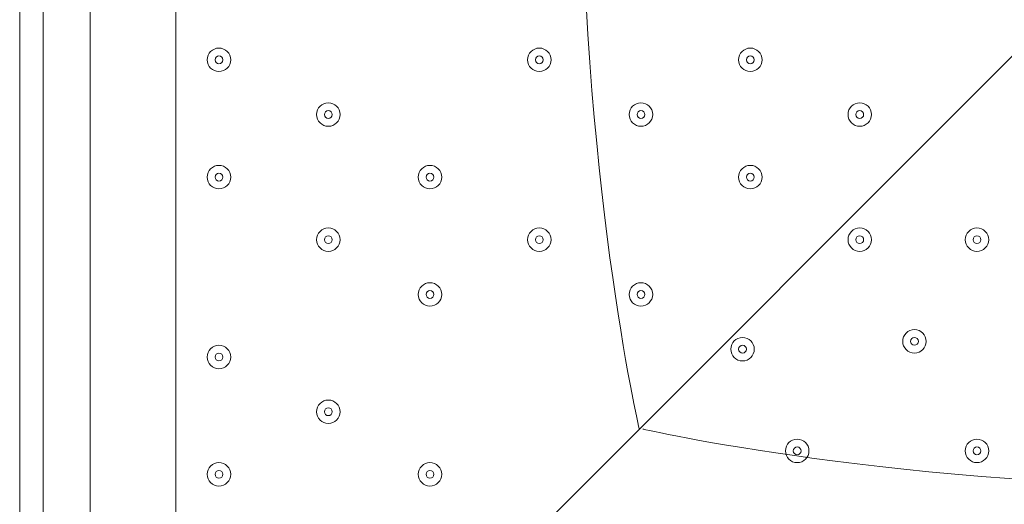
# Model space of a CAD drawing. Units: millimetres. Extents: x -2915 to 10361, y -10699 to 1420.
# Drawn here: x 478 to 878, y -5876 to -5679 of the extents above; entities that cross this region are included whole.
import ezdxf

# ---------------------------------------------------------------- set-up
doc = ezdxf.new("R2010")
doc.units = ezdxf.units.MM
doc.header["$MEASUREMENT"] = 0
doc.layers.add('Work Layer', color=7, linetype='Continuous', lineweight=0)

# ---------------------------------------------------------------- blocks, each defined once
blk = doc.blocks.new('Block_5')
at = {"layer": 'Work Layer', "color": 7, "lineweight": 5}
for points, knots in [([(1524.36, -6123.94), (1524.36, -6123.94), (987.82, -5587.39), (987.82, -5587.39), (987.82, -5587.39), (451.27, -6123.94), (451.27, -6123.94), (451.27, -6123.94), (457.42, -6132.41), (457.42, -6132.41), (457.42, -6132.41), (518.24, -6156.91), (627.53, -6138.31), (736.82, -6119.71), (856.96, -6102.77), (978.12, -6102.77), (978.12, -6102.77), (999.03, -6102.77), (999.03, -6102.77), (1120.19, -6102.77), (1240.33, -6119.71), (1349.62, -6138.31), (1458.91, -6156.91), (1519.73, -6132.41), (1519.73, -6132.41), (1519.73, -6132.41), (1524.36, -6123.94), (1524.36, -6123.94)], [0, 0, 0, 0, 1, 1, 1, 2, 2, 2, 3, 3, 3, 4, 4, 4, 5, 5, 5, 6, 6, 6, 7, 7, 7, 8, 8, 8, 9, 9, 9, 9]), ([(1246.1, -5845.67), (1246.1, -5845.67), (1144.08, -5869.45), (995.47, -5869.45), (995.47, -5869.45), (981.69, -5869.45), (981.69, -5869.45), (833.08, -5869.45), (731.06, -5845.67), (731.06, -5845.67)], [0, 0, 0, 0, 1, 1, 1, 2, 2, 2, 3, 3, 3, 3])]:
    blk.add_open_spline(points, degree=3, knots=knots, dxfattribs=at)
blk = doc.blocks.new('Block_4')
at = {"layer": 'Work Layer', "color": 7, "lineweight": 5}
blk.add_open_spline([(729.54, -5845.67), (729.54, -5845.67), (705.76, -5743.66), (705.76, -5595.04), (705.76, -5595.04), (705.76, -5581.27), (705.76, -5581.27), (705.76, -5432.65), (729.54, -5330.64), (729.54, -5330.64)], degree=3, knots=[0, 0, 0, 0, 1, 1, 1, 2, 2, 2, 3, 3, 3, 3], dxfattribs=at)
at = {"layer": 'Work Layer'}
blk.add_blockref('Block_5', (0, 0), dxfattribs=at)

msp = doc.modelspace()

# ---------------------------------------------------------------- linework, layer by layer
at = {"layer": 'Work Layer', "color": 7, "lineweight": 9}
for p, q in [((506.4, -6008.49), (506.4, -5186.16)), ((541.32, -6008.49), (541.32, -5186.16)), ((477.82, -6037.06), (477.82, -5602.09)), ((487.35, -6021.19), (487.35, -5602.09)), ((506.4, -5611.61), (506.4, -5944.99))]:
    msp.add_line(p, q, dxfattribs=at)
at = {"layer": 'Work Layer', "color": 253, "lineweight": 9}
msp.add_circle((500.08, -5573.65), 1900, dxfattribs=at)
at = {"layer": 'Work Layer', "color": 1, "lineweight": 9}
msp.add_open_spline([(7382.23, -4016.95), (7148.32, -3392.01), (6545.18, -2945.83), (5839.63, -2945.83), (5696.73, -2945.83), (5558.15, -2964.42), (5425.87, -2998.8), (5425.87, -2998.8), (5425.87, -2598.53), (5425.87, -2598.53), (5425.87, -1948.36), (5012.15, -1394.98), (4433.66, -1186.86), (4144.54, -661.15), (3585.56, -304.79), (2943.21, -304.79), (2943.21, -304.79), (363.29, -304.79), (363.29, -304.79), (-575.61, -304.79), (-1336.71, -1065.9), (-1336.71, -2004.79), (-1336.71, -2004.79), (-1336.71, -2189.44), (-1336.71, -2189.44), (-1336.71, -2852.03), (-957.41, -3425.64), (-404.32, -3706.13), (-1025.71, -3889.42), (-1479.38, -4463.91), (-1479.38, -5144.68), (-1479.38, -5144.68), (-1479.38, -6043.42), (-1479.38, -6043.42), (-1479.38, -6565.53), (-1212.49, -7025.12), (-807.86, -7293.77), (-807.86, -7293.77), (-807.86, -8017.7), (-807.86, -8017.7), (-807.86, -8461.88), (-614.65, -8860.79), (-307.87, -9135.44), (-307.87, -9135.44), (-307.87, -9697.7), (-307.87, -9697.7), (-307.87, -10249.99), (139.85, -10697.71), (692.14, -10697.71), (692.14, -10697.71), (1283.59, -10697.71), (1283.59, -10697.71), (1835.87, -10697.71), (2283.6, -10249.99), (2283.6, -9697.7), (2283.6, -9697.7), (2283.6, -9135.44), (2283.6, -9135.44), (2590.38, -8860.79), (2783.59, -8461.88), (2783.59, -8017.7), (2783.59, -8017.7), (2783.59, -7537.04), (2783.59, -7537.04), (2783.59, -7537.04), (2947.97, -7537.04), (2947.97, -7537.04), (3175.06, -7537.04), (3390.23, -7486.3), (3583.15, -7395.97), (3643.55, -7421.95), (3705.9, -7444.28), (3770.09, -7462.24), (3855.96, -7503.06), (3946.53, -7535.46), (4040.43, -7559.53), (4058.41, -7977.3), (4247.16, -8350.67), (4538.76, -8611.72), (4538.76, -8611.72), (4538.76, -9199.23), (4538.76, -9199.23), (4538.76, -9751.52), (4986.48, -10199.24), (5538.77, -10199.24), (5538.77, -10199.24), (6135.53, -10199.24), (6135.53, -10199.24), (6687.81, -10199.24), (7135.53, -9751.52), (7135.53, -9199.23), (7135.53, -9199.23), (7135.53, -8611.72), (7135.53, -8611.72), (7442.31, -8337.07), (7635.52, -7938.16), (7635.52, -7493.98), (7635.52, -7493.98), (7635.52, -6860.68), (7635.52, -6860.68), (7764.58, -6639.15), (7838.85, -6381.78), (7838.85, -6106.91), (7838.85, -6106.91), (7838.85, -5094.09), (7838.85, -5094.09), (7838.85, -4671.28), (7663.66, -4289.61), (7382.23, -4016.95)], degree=3, knots=[0, 0, 0, 0, 1, 1, 1, 2, 2, 2, 3, 3, 3, 4, 4, 4, 5, 5, 5, 6, 6, 6, 7, 7, 7, 8, 8, 8, 9, 9, 9, 10, 10, 10, 11, 11, 11, 12, 12, 12, 13, 13, 13, 14, 14, 14, 15, 15, 15, 16, 16, 16, 17, 17, 17, 18, 18, 18, 19, 19, 19, 20, 20, 20, 21, 21, 21, 22, 22, 22, 23, 23, 23, 24, 24, 24, 25, 25, 25, 26, 26, 26, 27, 27, 27, 28, 28, 28, 29, 29, 29, 30, 30, 30, 31, 31, 31, 32, 32, 32, 33, 33, 33, 34, 34, 34, 35, 35, 35, 36, 36, 36, 36], dxfattribs=at)
at = {"layer": 'Work Layer', "color": 7, "lineweight": 9}
for points in [[(558.78, -5690.99), (556.15, -5690.99), (554.02, -5693.12), (554.02, -5695.75), (554.02, -5698.38), (556.15, -5700.51), (558.78, -5700.51), (561.41, -5700.51), (563.55, -5698.38), (563.55, -5695.75), (563.55, -5693.12), (561.41, -5690.99), (558.78, -5690.99)], [(558.78, -5700.51), (561.41, -5700.51), (563.55, -5698.38), (563.55, -5695.75), (563.55, -5693.12), (561.41, -5690.99), (558.78, -5690.99), (556.15, -5690.99), (554.02, -5693.12), (554.02, -5695.75), (554.02, -5698.38), (556.15, -5700.51), (558.78, -5700.51)], [(688.96, -5690.99), (686.33, -5690.99), (684.2, -5693.12), (684.2, -5695.75), (684.2, -5698.38), (686.33, -5700.51), (688.96, -5700.51), (691.59, -5700.51), (693.72, -5698.38), (693.72, -5695.75), (693.72, -5693.12), (691.59, -5690.99), (688.96, -5690.99)], [(688.96, -5700.51), (691.59, -5700.51), (693.72, -5698.38), (693.72, -5695.75), (693.72, -5693.12), (691.59, -5690.99), (688.96, -5690.99), (686.33, -5690.99), (684.2, -5693.12), (684.2, -5695.75), (684.2, -5698.38), (686.33, -5700.51), (688.96, -5700.51)], [(774.68, -5690.99), (772.05, -5690.99), (769.92, -5693.12), (769.92, -5695.75), (769.92, -5698.38), (772.05, -5700.51), (774.68, -5700.51), (777.31, -5700.51), (779.45, -5698.38), (779.45, -5695.75), (779.45, -5693.12), (777.31, -5690.99), (774.68, -5690.99)], [(774.68, -5700.51), (777.31, -5700.51), (779.45, -5698.38), (779.45, -5695.75), (779.45, -5693.12), (777.31, -5690.99), (774.68, -5690.99), (772.05, -5690.99), (769.92, -5693.12), (769.92, -5695.75), (769.92, -5698.38), (772.05, -5700.51), (774.68, -5700.51)], [(558.78, -5697.34), (559.66, -5697.34), (560.37, -5696.63), (560.37, -5695.75), (560.37, -5694.87), (559.66, -5694.16), (558.78, -5694.16), (557.91, -5694.16), (557.2, -5694.87), (557.2, -5695.75), (557.2, -5696.63), (557.91, -5697.34), (558.78, -5697.34)], [(688.96, -5697.34), (689.83, -5697.34), (690.55, -5696.63), (690.55, -5695.75), (690.55, -5694.87), (689.83, -5694.16), (688.96, -5694.16), (688.08, -5694.16), (687.37, -5694.87), (687.37, -5695.75), (687.37, -5696.63), (688.08, -5697.34), (688.96, -5697.34)], [(774.68, -5697.34), (775.56, -5697.34), (776.27, -5696.63), (776.27, -5695.75), (776.27, -5694.87), (775.56, -5694.16), (774.68, -5694.16), (773.81, -5694.16), (773.1, -5694.87), (773.1, -5695.75), (773.1, -5696.63), (773.81, -5697.34), (774.68, -5697.34)], [(603.23, -5713.21), (600.6, -5713.21), (598.47, -5715.34), (598.47, -5717.97), (598.47, -5720.6), (600.6, -5722.74), (603.23, -5722.74), (605.86, -5722.74), (608, -5720.6), (608, -5717.97), (608, -5715.34), (605.86, -5713.21), (603.23, -5713.21)], [(603.23, -5722.74), (605.86, -5722.74), (608, -5720.6), (608, -5717.97), (608, -5715.34), (605.86, -5713.21), (603.23, -5713.21), (600.6, -5713.21), (598.47, -5715.34), (598.47, -5717.97), (598.47, -5720.6), (600.6, -5722.74), (603.23, -5722.74)], [(603.23, -5719.56), (604.11, -5719.56), (604.82, -5718.85), (604.82, -5717.97), (604.82, -5717.1), (604.11, -5716.39), (603.23, -5716.39), (602.36, -5716.39), (601.65, -5717.1), (601.65, -5717.97), (601.65, -5718.85), (602.36, -5719.56), (603.23, -5719.56)], [(730.23, -5713.21), (727.6, -5713.21), (725.47, -5715.34), (725.47, -5717.97), (725.47, -5720.6), (727.6, -5722.74), (730.23, -5722.74), (732.86, -5722.74), (735, -5720.6), (735, -5717.97), (735, -5715.34), (732.86, -5713.21), (730.23, -5713.21)], [(730.23, -5722.74), (732.86, -5722.74), (735, -5720.6), (735, -5717.97), (735, -5715.34), (732.86, -5713.21), (730.23, -5713.21), (727.6, -5713.21), (725.47, -5715.34), (725.47, -5717.97), (725.47, -5720.6), (727.6, -5722.74), (730.23, -5722.74)], [(730.23, -5719.56), (731.11, -5719.56), (731.82, -5718.85), (731.82, -5717.97), (731.82, -5717.1), (731.11, -5716.39), (730.23, -5716.39), (729.36, -5716.39), (728.65, -5717.1), (728.65, -5717.97), (728.65, -5718.85), (729.36, -5719.56), (730.23, -5719.56)], [(819.13, -5713.21), (816.5, -5713.21), (814.37, -5715.34), (814.37, -5717.97), (814.37, -5720.6), (816.5, -5722.74), (819.13, -5722.74), (821.76, -5722.74), (823.9, -5720.6), (823.9, -5717.97), (823.9, -5715.34), (821.76, -5713.21), (819.13, -5713.21)], [(819.13, -5722.74), (821.76, -5722.74), (823.9, -5720.6), (823.9, -5717.97), (823.9, -5715.34), (821.76, -5713.21), (819.13, -5713.21), (816.5, -5713.21), (814.37, -5715.34), (814.37, -5717.97), (814.37, -5720.6), (816.5, -5722.74), (819.13, -5722.74)], [(819.13, -5719.56), (820.01, -5719.56), (820.72, -5718.85), (820.72, -5717.97), (820.72, -5717.1), (820.01, -5716.39), (819.13, -5716.39), (818.26, -5716.39), (817.55, -5717.1), (817.55, -5717.97), (817.55, -5718.85), (818.26, -5719.56), (819.13, -5719.56)], [(558.78, -5738.61), (556.15, -5738.61), (554.02, -5740.74), (554.02, -5743.37), (554.02, -5746), (556.15, -5748.14), (558.78, -5748.14), (561.41, -5748.14), (563.55, -5746), (563.55, -5743.37), (563.55, -5740.74), (561.41, -5738.61), (558.78, -5738.61)], [(558.78, -5748.14), (561.41, -5748.14), (563.55, -5746), (563.55, -5743.37), (563.55, -5740.74), (561.41, -5738.61), (558.78, -5738.61), (556.15, -5738.61), (554.02, -5740.74), (554.02, -5743.37), (554.02, -5746), (556.15, -5748.14), (558.78, -5748.14)], [(644.51, -5738.61), (641.88, -5738.61), (639.75, -5740.74), (639.75, -5743.37), (639.75, -5746), (641.88, -5748.14), (644.51, -5748.14), (647.14, -5748.14), (649.27, -5746), (649.27, -5743.37), (649.27, -5740.74), (647.14, -5738.61), (644.51, -5738.61)], [(644.51, -5748.14), (647.14, -5748.14), (649.27, -5746), (649.27, -5743.37), (649.27, -5740.74), (647.14, -5738.61), (644.51, -5738.61), (641.88, -5738.61), (639.75, -5740.74), (639.75, -5743.37), (639.75, -5746), (641.88, -5748.14), (644.51, -5748.14)], [(774.68, -5738.61), (772.05, -5738.61), (769.92, -5740.74), (769.92, -5743.37), (769.92, -5746), (772.05, -5748.14), (774.68, -5748.14), (777.31, -5748.14), (779.45, -5746), (779.45, -5743.37), (779.45, -5740.74), (777.31, -5738.61), (774.68, -5738.61)], [(774.68, -5748.14), (777.31, -5748.14), (779.45, -5746), (779.45, -5743.37), (779.45, -5740.74), (777.31, -5738.61), (774.68, -5738.61), (772.05, -5738.61), (769.92, -5740.74), (769.92, -5743.37), (769.92, -5746), (772.05, -5748.14), (774.68, -5748.14)], [(558.78, -5744.96), (559.66, -5744.96), (560.37, -5744.25), (560.37, -5743.37), (560.37, -5742.5), (559.66, -5741.79), (558.78, -5741.79), (557.91, -5741.79), (557.2, -5742.5), (557.2, -5743.37), (557.2, -5744.25), (557.91, -5744.96), (558.78, -5744.96)], [(644.51, -5744.96), (645.39, -5744.96), (646.1, -5744.25), (646.1, -5743.37), (646.1, -5742.5), (645.39, -5741.79), (644.51, -5741.79), (643.63, -5741.79), (642.92, -5742.5), (642.92, -5743.37), (642.92, -5744.25), (643.63, -5744.96), (644.51, -5744.96)], [(774.68, -5744.96), (775.56, -5744.96), (776.27, -5744.25), (776.27, -5743.37), (776.27, -5742.5), (775.56, -5741.79), (774.68, -5741.79), (773.81, -5741.79), (773.1, -5742.5), (773.1, -5743.37), (773.1, -5744.25), (773.81, -5744.96), (774.68, -5744.96)], [(603.23, -5764.01), (600.6, -5764.01), (598.47, -5766.14), (598.47, -5768.77), (598.47, -5771.4), (600.6, -5773.54), (603.23, -5773.54), (605.86, -5773.54), (608, -5771.4), (608, -5768.77), (608, -5766.14), (605.86, -5764.01), (603.23, -5764.01)], [(603.23, -5773.54), (605.86, -5773.54), (608, -5771.4), (608, -5768.77), (608, -5766.14), (605.86, -5764.01), (603.23, -5764.01), (600.6, -5764.01), (598.47, -5766.14), (598.47, -5768.77), (598.47, -5771.4), (600.6, -5773.54), (603.23, -5773.54)], [(688.96, -5764.01), (686.33, -5764.01), (684.2, -5766.14), (684.2, -5768.77), (684.2, -5771.4), (686.33, -5773.54), (688.96, -5773.54), (691.59, -5773.54), (693.72, -5771.4), (693.72, -5768.77), (693.72, -5766.14), (691.59, -5764.01), (688.96, -5764.01)], [(688.96, -5773.54), (691.59, -5773.54), (693.72, -5771.4), (693.72, -5768.77), (693.72, -5766.14), (691.59, -5764.01), (688.96, -5764.01), (686.33, -5764.01), (684.2, -5766.14), (684.2, -5768.77), (684.2, -5771.4), (686.33, -5773.54), (688.96, -5773.54)], [(819.13, -5764.01), (816.5, -5764.01), (814.37, -5766.14), (814.37, -5768.77), (814.37, -5771.4), (816.5, -5773.54), (819.13, -5773.54), (821.76, -5773.54), (823.9, -5771.4), (823.9, -5768.77), (823.9, -5766.14), (821.76, -5764.01), (819.13, -5764.01)], [(819.13, -5773.54), (821.76, -5773.54), (823.9, -5771.4), (823.9, -5768.77), (823.9, -5766.14), (821.76, -5764.01), (819.13, -5764.01), (816.5, -5764.01), (814.37, -5766.14), (814.37, -5768.77), (814.37, -5771.4), (816.5, -5773.54), (819.13, -5773.54)], [(866.76, -5764.01), (864.13, -5764.01), (862, -5766.14), (862, -5768.77), (862, -5771.4), (864.13, -5773.54), (866.76, -5773.54), (869.39, -5773.54), (871.52, -5771.4), (871.52, -5768.77), (871.52, -5766.14), (869.39, -5764.01), (866.76, -5764.01)], [(866.76, -5773.54), (869.39, -5773.54), (871.52, -5771.4), (871.52, -5768.77), (871.52, -5766.14), (869.39, -5764.01), (866.76, -5764.01), (864.13, -5764.01), (862, -5766.14), (862, -5768.77), (862, -5771.4), (864.13, -5773.54), (866.76, -5773.54)], [(603.23, -5770.36), (604.11, -5770.36), (604.82, -5769.65), (604.82, -5768.77), (604.82, -5767.9), (604.11, -5767.19), (603.23, -5767.19), (602.36, -5767.19), (601.65, -5767.9), (601.65, -5768.77), (601.65, -5769.65), (602.36, -5770.36), (603.23, -5770.36)], [(688.96, -5770.36), (689.83, -5770.36), (690.55, -5769.65), (690.55, -5768.77), (690.55, -5767.9), (689.83, -5767.19), (688.96, -5767.19), (688.08, -5767.19), (687.37, -5767.9), (687.37, -5768.77), (687.37, -5769.65), (688.08, -5770.36), (688.96, -5770.36)], [(819.13, -5770.36), (820.01, -5770.36), (820.72, -5769.65), (820.72, -5768.77), (820.72, -5767.9), (820.01, -5767.19), (819.13, -5767.19), (818.26, -5767.19), (817.55, -5767.9), (817.55, -5768.77), (817.55, -5769.65), (818.26, -5770.36), (819.13, -5770.36)], [(866.76, -5770.36), (867.63, -5770.36), (868.35, -5769.65), (868.35, -5768.77), (868.35, -5767.9), (867.63, -5767.19), (866.76, -5767.19), (865.88, -5767.19), (865.17, -5767.9), (865.17, -5768.77), (865.17, -5769.65), (865.88, -5770.36), (866.76, -5770.36)], [(644.51, -5786.24), (641.88, -5786.24), (639.75, -5788.37), (639.75, -5791), (639.75, -5793.63), (641.88, -5795.76), (644.51, -5795.76), (647.14, -5795.76), (649.27, -5793.63), (649.27, -5791), (649.27, -5788.37), (647.14, -5786.24), (644.51, -5786.24)], [(644.51, -5795.76), (647.14, -5795.76), (649.27, -5793.63), (649.27, -5791), (649.27, -5788.37), (647.14, -5786.24), (644.51, -5786.24), (641.88, -5786.24), (639.75, -5788.37), (639.75, -5791), (639.75, -5793.63), (641.88, -5795.76), (644.51, -5795.76)], [(730.23, -5786.24), (727.6, -5786.24), (725.47, -5788.37), (725.47, -5791), (725.47, -5793.63), (727.6, -5795.76), (730.23, -5795.76), (732.86, -5795.76), (735, -5793.63), (735, -5791), (735, -5788.37), (732.86, -5786.24), (730.23, -5786.24)], [(730.23, -5795.76), (732.86, -5795.76), (735, -5793.63), (735, -5791), (735, -5788.37), (732.86, -5786.24), (730.23, -5786.24), (727.6, -5786.24), (725.47, -5788.37), (725.47, -5791), (725.47, -5793.63), (727.6, -5795.76), (730.23, -5795.76)], [(644.51, -5792.59), (645.39, -5792.59), (646.1, -5791.88), (646.1, -5791), (646.1, -5790.12), (645.39, -5789.41), (644.51, -5789.41), (643.63, -5789.41), (642.92, -5790.12), (642.92, -5791), (642.92, -5791.88), (643.63, -5792.59), (644.51, -5792.59)], [(730.23, -5792.59), (731.11, -5792.59), (731.82, -5791.88), (731.82, -5791), (731.82, -5790.12), (731.11, -5789.41), (730.23, -5789.41), (729.36, -5789.41), (728.65, -5790.12), (728.65, -5791), (728.65, -5791.88), (729.36, -5792.59), (730.23, -5792.59)], [(771.51, -5808.46), (768.88, -5808.46), (766.75, -5810.59), (766.75, -5813.22), (766.75, -5815.86), (768.88, -5817.99), (771.51, -5817.99), (774.14, -5817.99), (776.27, -5815.86), (776.27, -5813.22), (776.27, -5810.59), (774.14, -5808.46), (771.51, -5808.46)], [(771.51, -5817.99), (774.14, -5817.99), (776.27, -5815.85), (776.27, -5813.22), (776.27, -5810.59), (774.14, -5808.46), (771.51, -5808.46), (768.88, -5808.46), (766.75, -5810.59), (766.75, -5813.22), (766.75, -5815.85), (768.88, -5817.99), (771.51, -5817.99)], [(841.36, -5805.29), (838.73, -5805.29), (836.6, -5807.42), (836.6, -5810.05), (836.6, -5812.68), (838.73, -5814.81), (841.36, -5814.81), (843.99, -5814.81), (846.12, -5812.68), (846.12, -5810.05), (846.12, -5807.42), (843.99, -5805.29), (841.36, -5805.29)], [(841.36, -5814.81), (843.99, -5814.81), (846.12, -5812.68), (846.12, -5810.05), (846.12, -5807.42), (843.99, -5805.29), (841.36, -5805.29), (838.73, -5805.29), (836.6, -5807.42), (836.6, -5810.05), (836.6, -5812.68), (838.73, -5814.81), (841.36, -5814.81)], [(841.36, -5811.64), (842.23, -5811.64), (842.95, -5810.93), (842.95, -5810.05), (842.95, -5809.17), (842.23, -5808.46), (841.36, -5808.46), (840.48, -5808.46), (839.77, -5809.17), (839.77, -5810.05), (839.77, -5810.93), (840.48, -5811.64), (841.36, -5811.64)], [(558.78, -5811.64), (556.15, -5811.64), (554.02, -5813.77), (554.02, -5816.4), (554.02, -5819.03), (556.15, -5821.16), (558.78, -5821.16), (561.41, -5821.16), (563.55, -5819.03), (563.55, -5816.4), (563.55, -5813.77), (561.41, -5811.64), (558.78, -5811.64)], [(558.78, -5821.16), (561.41, -5821.16), (563.55, -5819.03), (563.55, -5816.4), (563.55, -5813.77), (561.41, -5811.64), (558.78, -5811.64), (556.15, -5811.64), (554.02, -5813.77), (554.02, -5816.4), (554.02, -5819.03), (556.15, -5821.16), (558.78, -5821.16)], [(771.51, -5814.81), (772.38, -5814.81), (773.1, -5814.1), (773.1, -5813.22), (773.1, -5812.35), (772.38, -5811.64), (771.51, -5811.64), (770.63, -5811.64), (769.92, -5812.35), (769.92, -5813.22), (769.92, -5814.1), (770.63, -5814.81), (771.51, -5814.81)], [(558.78, -5817.99), (559.66, -5817.99), (560.37, -5817.28), (560.37, -5816.4), (560.37, -5815.52), (559.66, -5814.81), (558.78, -5814.81), (557.91, -5814.81), (557.2, -5815.52), (557.2, -5816.4), (557.2, -5817.28), (557.91, -5817.99), (558.78, -5817.99)], [(603.23, -5833.86), (600.6, -5833.86), (598.47, -5835.99), (598.47, -5838.62), (598.47, -5841.26), (600.6, -5843.39), (603.23, -5843.39), (605.86, -5843.39), (608, -5841.26), (608, -5838.62), (608, -5835.99), (605.86, -5833.86), (603.23, -5833.86)], [(603.23, -5843.39), (605.86, -5843.39), (608, -5841.26), (608, -5838.62), (608, -5835.99), (605.86, -5833.86), (603.23, -5833.86), (600.6, -5833.86), (598.47, -5835.99), (598.47, -5838.62), (598.47, -5841.26), (600.6, -5843.39), (603.23, -5843.39)], [(603.23, -5840.21), (604.11, -5840.21), (604.82, -5839.5), (604.82, -5838.62), (604.82, -5837.75), (604.11, -5837.04), (603.23, -5837.04), (602.36, -5837.04), (601.65, -5837.75), (601.65, -5838.62), (601.65, -5839.5), (602.36, -5840.21), (603.23, -5840.21)], [(793.73, -5849.74), (791.1, -5849.74), (788.97, -5851.87), (788.97, -5854.5), (788.97, -5857.13), (791.1, -5859.26), (793.73, -5859.26), (796.36, -5859.26), (798.5, -5857.13), (798.5, -5854.5), (798.5, -5851.87), (796.36, -5849.74), (793.73, -5849.74)], [(793.73, -5859.26), (796.36, -5859.26), (798.5, -5857.13), (798.5, -5854.5), (798.5, -5851.87), (796.36, -5849.74), (793.73, -5849.74), (791.1, -5849.74), (788.97, -5851.87), (788.97, -5854.5), (788.97, -5857.13), (791.1, -5859.26), (793.73, -5859.26)], [(866.76, -5849.74), (864.13, -5849.74), (862, -5851.87), (862, -5854.5), (862, -5857.13), (864.13, -5859.26), (866.76, -5859.26), (869.39, -5859.26), (871.52, -5857.13), (871.52, -5854.5), (871.52, -5851.87), (869.39, -5849.74), (866.76, -5849.74)], [(866.76, -5859.26), (869.39, -5859.26), (871.52, -5857.13), (871.52, -5854.5), (871.52, -5851.87), (869.39, -5849.74), (866.76, -5849.74), (864.13, -5849.74), (862, -5851.87), (862, -5854.5), (862, -5857.13), (864.13, -5859.26), (866.76, -5859.26)], [(793.73, -5856.09), (794.61, -5856.09), (795.32, -5855.38), (795.32, -5854.5), (795.32, -5853.62), (794.61, -5852.91), (793.73, -5852.91), (792.86, -5852.91), (792.15, -5853.62), (792.15, -5854.5), (792.15, -5855.38), (792.86, -5856.09), (793.73, -5856.09)], [(866.76, -5856.09), (867.63, -5856.09), (868.35, -5855.38), (868.35, -5854.5), (868.35, -5853.62), (867.63, -5852.91), (866.76, -5852.91), (865.88, -5852.91), (865.17, -5853.62), (865.17, -5854.5), (865.17, -5855.38), (865.88, -5856.09), (866.76, -5856.09)], [(558.78, -5859.26), (556.15, -5859.26), (554.02, -5861.39), (554.02, -5864.02), (554.02, -5866.66), (556.15, -5868.79), (558.78, -5868.79), (561.41, -5868.79), (563.55, -5866.66), (563.55, -5864.02), (563.55, -5861.39), (561.41, -5859.26), (558.78, -5859.26)], [(558.78, -5868.79), (561.41, -5868.79), (563.55, -5866.65), (563.55, -5864.02), (563.55, -5861.39), (561.41, -5859.26), (558.78, -5859.26), (556.15, -5859.26), (554.02, -5861.39), (554.02, -5864.02), (554.02, -5866.65), (556.15, -5868.79), (558.78, -5868.79)], [(644.51, -5859.26), (641.88, -5859.26), (639.75, -5861.39), (639.75, -5864.02), (639.75, -5866.66), (641.88, -5868.79), (644.51, -5868.79), (647.14, -5868.79), (649.27, -5866.66), (649.27, -5864.02), (649.27, -5861.39), (647.14, -5859.26), (644.51, -5859.26)], [(644.51, -5868.79), (647.14, -5868.79), (649.27, -5866.65), (649.27, -5864.02), (649.27, -5861.39), (647.14, -5859.26), (644.51, -5859.26), (641.88, -5859.26), (639.75, -5861.39), (639.75, -5864.02), (639.75, -5866.65), (641.88, -5868.79), (644.51, -5868.79)], [(558.78, -5865.61), (559.66, -5865.61), (560.37, -5864.9), (560.37, -5864.02), (560.37, -5863.15), (559.66, -5862.44), (558.78, -5862.44), (557.91, -5862.44), (557.2, -5863.15), (557.2, -5864.02), (557.2, -5864.9), (557.91, -5865.61), (558.78, -5865.61)], [(644.51, -5865.61), (645.39, -5865.61), (646.1, -5864.9), (646.1, -5864.02), (646.1, -5863.15), (645.39, -5862.44), (644.51, -5862.44), (643.63, -5862.44), (642.92, -5863.15), (642.92, -5864.02), (642.92, -5864.9), (643.63, -5865.61), (644.51, -5865.61)]]:
    msp.add_open_spline(points, degree=3, knots=[0, 0, 0, 0, 1, 1, 1, 2, 2, 2, 3, 3, 3, 4, 4, 4, 4], dxfattribs=at)

# ---------------------------------------------------------------- block references
at = {"layer": 'Work Layer'}
msp.add_blockref('Block_4', (0, 0), dxfattribs=at)

doc.saveas('drawing.dxf')
